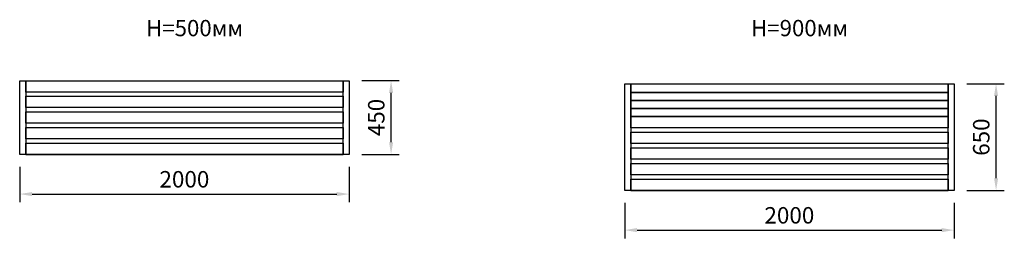
# Model space of a CAD drawing. Units: millimetres. Extents: x 281643 to 287621, y 184509 to 185839.
import ezdxf

# ---------------------------------------------------------------- set-up
doc = ezdxf.new("R2010")
doc.units = ezdxf.units.MM
doc.layers.get('0').update_dxf_attribs({"lineweight": 25, "true_color": 0xc7c7c7})
doc.layers.get('Defpoints').update_dxf_attribs({"lineweight": 25})
doc.styles.add('TEXT', font='RUSS.shx', dxfattribs={"width": 0.7})
doc.dimstyles.new('Copy of M100', dxfattribs={"dimscale": 0.5, "dimtxt": 150, "dimasz": 50, "dimexe": 125, "dimexo": 125, "dimgap": 40, "dimtad": 1, "dimdec": 0, "dimzin": 0, "dimdsep": 46, "dimtxsty": 'TEXT', "dimcen": 0, "dimdle": 125, "dimclrd": 256, "dimclre": 256, "dimclrt": 256, "dimadec": 0, "dimazin": 0, "dimtfac": 0.002857, "dimtdec": 0, "dimtmove": 1, "dimatfit": 3, "dimfxl": 0, "dimtolj": 1, "dimtzin": 0, "dimlwd": -1, "dimlwe": -1, "dimarcsym": 0})

# ---------------------------------------------------------------- blocks, each defined once
blk = doc.blocks.new('*D12')
at = {"color": 5, "lineweight": 30, "transparency": 16777216}
for p, q in [((281643, 184944.3), (281643, 184728.6)), ((283642.9, 184944.3), (283642.9, 184728.6)), ((281718, 184778.6), (283567.9, 184778.6))]:
    blk.add_line(p, q, dxfattribs=at)
at = {"color": 5, "transparency": 16777216}
for points in [[(281718, 184791.1), (281718, 184766.1), (281643, 184778.6)], [(283567.9, 184791.1), (283567.9, 184766.1), (283642.9, 184778.6)]]:
    blk.add_solid(points, dxfattribs=at)
at = {"layer": 'Defpoints', "color": 0, "transparency": 16777216}
for p in [(281643, 185019.3), (283642.9, 185019.3), (283642.9, 184778.6)]:
    blk.add_point(p, dxfattribs=at)
at = {"color": 5, "transparency": 16777216, "insert": (282643, 184868.6), "char_height": 100, "attachment_point": 5, "style": 'TEXT'}
blk.add_mtext('\\A1;2000', dxfattribs=at)
blk = doc.blocks.new('*D13')
at = {"color": 5, "lineweight": 30, "transparency": 16777216}
for p, q in [((283721, 185469.3), (283947.9, 185469.3)), ((283897.9, 185094.3), (283897.9, 185394.3)), ((283721, 185019.3), (283947.9, 185019.3))]:
    blk.add_line(p, q, dxfattribs=at)
at = {"color": 5, "transparency": 16777216}
for points in [[(283885.4, 185394.3), (283910.4, 185394.3), (283897.9, 185469.3)], [(283885.4, 185094.3), (283910.4, 185094.3), (283897.9, 185019.3)]]:
    blk.add_solid(points, dxfattribs=at)
at = {"layer": 'Defpoints', "color": 0, "transparency": 16777216}
for p in [(283646, 185469.3), (283897.9, 185469.3), (283646, 185019.3)]:
    blk.add_point(p, dxfattribs=at)
at = {"color": 5, "transparency": 16777216, "insert": (283807.9, 185244.3), "char_height": 100, "attachment_point": 5, "rotation": 90, "style": 'TEXT'}
blk.add_mtext('\\A1;450', dxfattribs=at)
blk = doc.blocks.new('*D18')
at = {"color": 5, "lineweight": 30, "transparency": 16777216}
for p, q in [((285316.1, 184725.1), (285316.1, 184509.4)), ((287316, 184725.1), (287316, 184509.4)), ((285391.1, 184559.4), (287241, 184559.4))]:
    blk.add_line(p, q, dxfattribs=at)
at = {"color": 5, "transparency": 16777216}
for points in [[(285391.1, 184571.9), (285391.1, 184546.9), (285316.1, 184559.4)], [(287241, 184571.9), (287241, 184546.9), (287316, 184559.4)]]:
    blk.add_solid(points, dxfattribs=at)
at = {"layer": 'Defpoints', "color": 0, "transparency": 16777216}
for p in [(285316.1, 184800.1), (287316, 184800.1), (287316, 184559.4)]:
    blk.add_point(p, dxfattribs=at)
at = {"color": 5, "transparency": 16777216, "insert": (286316, 184649.4), "char_height": 100, "attachment_point": 5, "style": 'TEXT'}
blk.add_mtext('\\A1;2000', dxfattribs=at)
blk = doc.blocks.new('*D19')
at = {"color": 5, "lineweight": 30, "transparency": 16777216}
for p, q in [((287394.1, 185450.1), (287621, 185450.1)), ((287571, 184875.1), (287571, 185375.1)), ((287394.1, 184800.1), (287621, 184800.1))]:
    blk.add_line(p, q, dxfattribs=at)
at = {"color": 5, "transparency": 16777216}
for points in [[(287558.5, 185375.1), (287583.5, 185375.1), (287571, 185450.1)], [(287558.5, 184875.1), (287583.5, 184875.1), (287571, 184800.1)]]:
    blk.add_solid(points, dxfattribs=at)
at = {"layer": 'Defpoints', "color": 0, "transparency": 16777216}
for p in [(287319.1, 185450.1), (287571, 185450.1), (287319.1, 184800.1)]:
    blk.add_point(p, dxfattribs=at)
at = {"color": 5, "transparency": 16777216, "insert": (287481, 185125.1), "char_height": 100, "attachment_point": 5, "rotation": 90, "style": 'TEXT'}
blk.add_mtext('\\A1;650', dxfattribs=at)

msp = doc.modelspace()

# ---------------------------------------------------------------- linework, layer by layer
for p, q in [((281679.5, 185019.3), (283606.5, 185019.3)), ((285352.5, 184800.1), (287279.5, 184800.1))]:
    msp.add_line(p, q)
for points in [[(281643, 185019.3), (281643, 185467.5), (281679.5, 185467.5), (281679.5, 185019.3)], [(281679.5, 185467.5), (283606.5, 185467.5), (283606.5, 185399.3), (281679.5, 185399.3)], [(283606.5, 185019.3), (283606.5, 185467.5), (283642.9, 185467.5), (283642.9, 185019.3)], [(285316.1, 184800.1), (285316.1, 185448.8), (285352.5, 185448.8), (285352.5, 184800.1)], [(285352.5, 185448.8), (287279.5, 185448.8), (287279.5, 185397.3), (285352.5, 185397.3)], [(287279.5, 184800.1), (287279.5, 185448.8), (287316, 185448.8), (287316, 184800.1)], [(285352.5, 185397.3), (287279.5, 185397.3), (287279.5, 185348.3), (285352.5, 185348.3)], [(281679.5, 185374.3), (283606.5, 185374.3), (283606.5, 185306.1), (281679.5, 185306.1)], [(285352.5, 185348.3), (287279.5, 185348.3), (287279.5, 185299.4), (285352.5, 185299.4)], [(281679.5, 185279), (283606.5, 185279), (283606.5, 185210.8), (281679.5, 185210.8)], [(285352.5, 185299.4), (287279.5, 185299.4), (287279.5, 185250.4), (285352.5, 185250.4)], [(285352.5, 185250.4), (287279.5, 185250.4), (287279.5, 185182.2), (285352.5, 185182.2)], [(281679.5, 185183.3), (283606.5, 185183.3), (283606.5, 185115.1), (281679.5, 185115.1)], [(285352.5, 185155.1), (287279.5, 185155.1), (287279.5, 185086.9), (285352.5, 185086.9)], [(281679.5, 185087.5), (283606.5, 185087.5), (283606.5, 185019.3), (281679.5, 185019.3)], [(285352.5, 185059.8), (287279.5, 185059.8), (287279.5, 184991.6), (285352.5, 184991.6)], [(285352.5, 184964), (287279.5, 184964), (287279.5, 184895.8), (285352.5, 184895.8)], [(285352.5, 184868.3), (287279.5, 184868.3), (287279.5, 184800.1), (285352.5, 184800.1)]]:
    msp.add_lwpolyline(points, close=True)

# ---------------------------------------------------------------- texts
at = {"lineweight": 30, "char_height": 99, "attachment_point": 1, "style": 'TEXT'}
for s, insert in [('H=500мм', (282410.6, 185837.6)), ('H=900мм', (286083.6, 185837.6))]:
    msp.add_mtext_dynamic_manual_height_columns(s, width=325675.159, gutter_width=495, heights=[0], dxfattribs=dict(at, insert=insert))

# ---------------------------------------------------------------- dimensions: what is measured, and where the dimension line sits
for base, p1, p2, picture, middle in [((283897.9, 185469.3), (283646, 185019.3), (283646, 185469.3), '*D13', (283807.9, 185244.3)), ((287571, 185450.1), (287319.1, 184800.1), (287319.1, 185450.1), '*D19', (287481, 185125.1))]:
    dim = msp.add_linear_dim(base=base, p1=p1, p2=p2, angle=90, dimstyle='Copy of M100', override={"dimtxt": 200, "dimasz": 150, "dimexe": 100, "dimexo": 150, "dimgap": 80, "dimdle": 200, "dimclrd": 5, "dimclre": 5, "dimclrt": 5, "dimlwd": 30, "dimlwe": 30})
    dim.commit()
    dim.dimension.update_dxf_attribs({"geometry": picture, "text_midpoint": middle})
for base, p1, p2, picture, middle in [((283642.9, 184778.6), (281643, 185019.3), (283642.9, 185019.3), '*D12', (282643, 184868.6)), ((287316, 184559.4), (285316.1, 184800.1), (287316, 184800.1), '*D18', (286316, 184649.4))]:
    dim = msp.add_linear_dim(base=base, p1=p1, p2=p2, dimstyle='Copy of M100', override={"dimtxt": 200, "dimasz": 150, "dimexe": 100, "dimexo": 150, "dimgap": 80, "dimdle": 200, "dimclrd": 5, "dimclre": 5, "dimclrt": 5, "dimlwd": 30, "dimlwe": 30})
    dim.commit()
    dim.dimension.update_dxf_attribs({"geometry": picture, "text_midpoint": middle})

doc.saveas('drawing.dxf')
